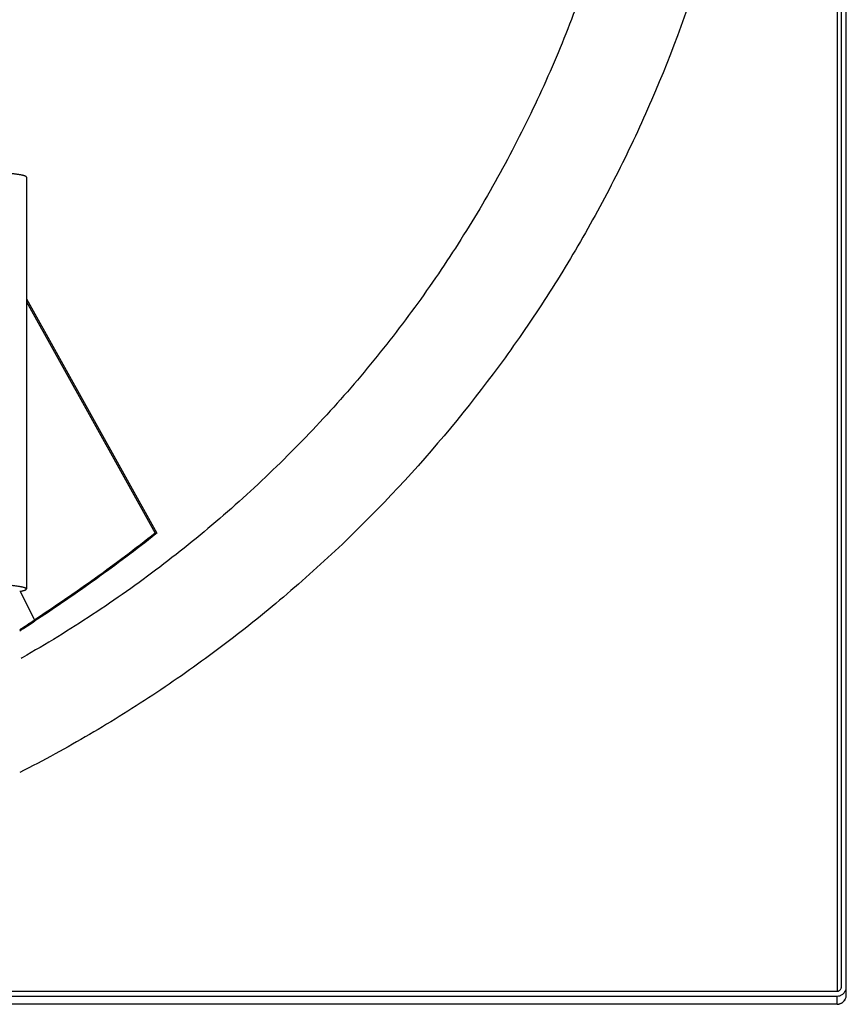
# Model space of a CAD drawing. Units: inches. Extents: x -43.4 to 27.7, y -0.3 to 64.8.
# Drawn here: x -23.4 to -15.4, y 36.9 to 46.4 of the extents above; entities that cross this region are included whole.
import ezdxf

# ---------------------------------------------------------------- set-up
doc = ezdxf.new("R2010")
doc.units = ezdxf.units.IN
doc.header["$LTSCALE"] = 0.935
doc.header["$MEASUREMENT"] = 0
doc.layers.get('0').update_dxf_attribs({"linetype": 'CONTINUOUS'})
doc.layers.add('P_ROUNDS', color=7, linetype='CONTINUOUS')

msp = doc.modelspace()

# ---------------------------------------------------------------- linework, layer by layer
at = {"color": 7, "linetype": 'CONTINUOUS'}
for p, q in [((-15.4342, 37.0357), (-15.4342, 64.7499)), ((-15.4767, 64.6668), (-15.4767, 36.9934)), ((-23.3217, 44.8694), (-23.3217, 40.8846)), ((-23.3217, 43.6924), (-22.0603, 41.4236)), ((-23.3217, 43.6631), (-22.0743, 41.4248)), ((-22.0603, 41.4236), (-22.0743, 41.4248)), ((-22.0603, 41.4236), (-22.0685, 41.417)), ((-23.3831, 40.8627), (-23.2446, 40.584)), ((-23.2212, 40.5994), (-23.2446, 40.584)), ((-23.2147, 40.5911), (-23.2446, 40.584)), ((-23.2147, 40.5911), (-23.239, 40.5752)), ((-23.3614, 40.2199), (-23.3724, 40.2137)), ((-43.2967, 36.9934), (-15.4767, 36.9934))]:
    msp.add_line(p, q, dxfattribs=at)
for centre, radius, start, end in [((-30.5608, 51.7229), 13.3267, 302.57084, 303.29782), ((-30.5962, 51.8174), 13.4356, 302.45329, 303.20181)]:
    msp.add_arc(centre, radius, start, end, dxfattribs=at)
for points, knots in [([(-19.8817, 59.92), (-19.7042, 59.7362), (-19.3597, 59.358), (-18.8771, 58.7619), (-18.4301, 58.1387), (-17.8838, 57.275), (-17.2971, 56.1381), (-16.8471, 54.9407), (-16.573, 53.957), (-16.4107, 53.2083), (-16.2925, 52.4515), (-16.1942, 51.4353), (-16.1831, 50.1568), (-16.3488, 48.6319), (-16.6914, 47.1366), (-17.1205, 45.9317), (-17.5462, 45.0032), (-17.9057, 44.3261), (-18.3042, 43.6711), (-18.8855, 42.8302), (-19.703, 41.8445), (-20.6298, 40.9604), (-21.4289, 40.3215), (-22.0555, 39.8776), (-22.7069, 39.4709), (-23.1563, 39.2254), (-23.3844, 39.1093)], [0, 0, 0, 0, 0.03128, 0.062553, 0.093819, 0.125079, 0.187554, 0.250009, 0.281244, 0.312475, 0.343704, 0.374931, 0.437356, 0.499784, 0.562222, 0.624674, 0.65592, 0.687172, 0.71843, 0.749695, 0.812217, 0.874767, 0.906065, 0.937371, 0.968682, 1, 1, 1, 1]), ([(-17.2442, 50.7185), (-17.2442, 50.4537), (-17.2617, 49.9239), (-17.3402, 49.1326), (-17.4708, 48.3481), (-17.6529, 47.574), (-17.8856, 46.8134), (-18.1679, 46.0696), (-18.4987, 45.3459), (-18.8765, 44.6454), (-19.2997, 43.9711), (-19.7665, 43.326), (-20.2748, 42.7127), (-20.8225, 42.134), (-21.4071, 41.5923), (-22.0263, 41.0901), (-22.6772, 40.6294), (-23.1305, 40.3514), (-23.3614, 40.2199)], [0, 0, 0, 0, 0.062398, 0.124834, 0.187266, 0.249694, 0.312132, 0.374585, 0.437051, 0.499531, 0.562027, 0.62454, 0.687071, 0.749621, 0.812189, 0.874775, 0.937379, 1, 1, 1, 1]), ([(-23.3217, 44.8694), (-23.3217, 44.8698), (-23.3218, 44.8707), (-23.3224, 44.8719), (-23.3232, 44.8731), (-23.3245, 44.8743), (-23.326, 44.8755), (-23.3279, 44.8767), (-23.3301, 44.8779), (-23.3326, 44.8791), (-23.3355, 44.8803), (-23.34, 44.8819), (-23.3464, 44.8839), (-23.3551, 44.8862), (-23.3651, 44.8884), (-23.3763, 44.8906), (-23.3888, 44.8927), (-23.4025, 44.8948), (-23.4173, 44.8969), (-23.4332, 44.8988), (-23.4566, 44.9014), (-23.4884, 44.9045), (-23.5294, 44.9077), (-23.5738, 44.9105), (-23.6212, 44.913), (-23.6712, 44.915), (-23.7232, 44.9166), (-23.7768, 44.9178), (-23.8315, 44.9185), (-23.8682, 44.9187), (-23.8867, 44.9187)], [0, 0, 0, 0, 0.002133, 0.004424, 0.007004, 0.009962, 0.013361, 0.017237, 0.021616, 0.026514, 0.031942, 0.037906, 0.051461, 0.067186, 0.085069, 0.105087, 0.127205, 0.151377, 0.177552, 0.205676, 0.235681, 0.301063, 0.373093, 0.451096, 0.534332, 0.622016, 0.713301, 0.807328, 0.90323, 1, 1, 1, 1]), ([(-22.0743, 41.4248), (-22.17, 41.3494), (-22.3612, 41.2021), (-22.6499, 40.9903), (-22.936, 40.7897), (-23.1268, 40.6616), (-23.2212, 40.5994)], [0, 0, 0, 0, 0.258456, 0.512311, 0.760017, 1, 1, 1, 1]), ([(-22.0685, 41.417), (-22.1641, 41.3414), (-22.3553, 41.1938), (-22.6439, 40.9816), (-22.9298, 40.7811), (-23.1204, 40.6532), (-23.2147, 40.5911)], [0, 0, 0, 0, 0.258755, 0.512744, 0.760358, 1, 1, 1, 1]), ([(-23.3217, 40.8846), (-23.3217, 40.885), (-23.3218, 40.8859), (-23.3224, 40.8871), (-23.3232, 40.8883), (-23.3245, 40.8896), (-23.326, 40.8907), (-23.3279, 40.8919), (-23.3301, 40.8931), (-23.3326, 40.8943), (-23.3355, 40.8955), (-23.34, 40.8971), (-23.3464, 40.8991), (-23.3551, 40.9014), (-23.3651, 40.9036), (-23.3763, 40.9058), (-23.3888, 40.908), (-23.4025, 40.91), (-23.4173, 40.9121), (-23.4332, 40.914), (-23.4566, 40.9167), (-23.4884, 40.9197), (-23.5294, 40.9229), (-23.5738, 40.9257), (-23.6212, 40.9282), (-23.6712, 40.9302), (-23.7232, 40.9319), (-23.7768, 40.933), (-23.8315, 40.9337), (-23.8682, 40.9339), (-23.8867, 40.9339)], [0, 0, 0, 0, 0.002133, 0.004424, 0.007004, 0.009962, 0.013361, 0.017237, 0.021616, 0.026514, 0.031942, 0.037906, 0.051461, 0.067186, 0.085069, 0.105087, 0.127205, 0.151377, 0.177552, 0.205676, 0.235681, 0.301063, 0.373093, 0.451096, 0.534332, 0.622016, 0.713301, 0.807328, 0.90323, 1, 1, 1, 1]), ([(-23.3851, 40.862), (-23.3802, 40.8628), (-23.371, 40.8645), (-23.36, 40.8668), (-23.3521, 40.8687), (-23.3469, 40.8701), (-23.3421, 40.8715), (-23.3379, 40.8729), (-23.3341, 40.8743), (-23.3309, 40.8758), (-23.3281, 40.8772), (-23.3258, 40.8787), (-23.324, 40.8801), (-23.3227, 40.8816), (-23.322, 40.8829), (-23.3217, 40.8839), (-23.3217, 40.8844), (-23.3217, 40.8846)], [0, 0, 0, 0, 0.214354, 0.40281, 0.487196, 0.564973, 0.636117, 0.700623, 0.758519, 0.809888, 0.854868, 0.893683, 0.92671, 0.954586, 0.978411, 0.989357, 1, 1, 1, 1]), ([(-15.4767, 36.9934), (-15.4694, 36.9934), (-15.4581, 36.9964), (-15.4463, 37.0054), (-15.4417, 37.0114), (-15.4399, 37.0146)], [0, 0, 0, 0, 0.498248, 0.749248, 1, 1, 1, 1]), ([(-15.4399, 37.0146), (-15.438, 37.0178), (-15.4352, 37.0247), (-15.4342, 37.032), (-15.4342, 37.0357)], [0, 0, 0, 0, 0.501765, 1, 1, 1, 1])]:
    msp.add_open_spline(points, degree=3, knots=knots, dxfattribs=at)
at = {"layer": 'P_ROUNDS', "color": 7, "linetype": 'CONTINUOUS'}
for p, q in [((-15.3867, 36.9564), (-15.3867, 64.7499)), ((-43.2967, 36.9461), (-15.4767, 36.9461)), ((-15.4767, 36.8668), (-43.2967, 36.8668)), ((-15.4767, 36.8664), (-43.2967, 36.8664)), ((-15.4767, 36.8664), (-15.4767, 36.9461))]:
    msp.add_line(p, q, dxfattribs=at)
for centre, radius, start, end in [((-15.4766, 37.0358), 0.0899, 337.45327, 354.0038), ((-15.4752, 37.0357), 0.0885, 353.9711, 359.98358), ((-15.4768, 36.9569), 0.0905, 270.06195, 292.7713), ((-15.4766, 36.9561), 0.0897, 292.8203, 302.62023), ((-15.4757, 36.9556), 0.0886, 297.40976, 303.89764), ((-15.4767, 36.9564), 0.09, 302.59975, 337.21667), ((-15.4764, 36.9565), 0.0897, 303.91916, 325.46693), ((-15.4751, 36.9556), 0.0882, 325.50043, 332.74162), ((-15.4777, 36.9569), 0.0911, 332.78484, 351.96281), ((-15.477, 36.9564), 0.0903, 337.28896, 346.29227), ((-15.4778, 36.9566), 0.0911, 346.27416, 353.97016), ((-15.4747, 36.9565), 0.088, 351.95176, 359.94411), ((-15.4758, 36.9564), 0.0891, 353.96758, 359.98245)]:
    msp.add_arc(centre, radius, start, end, dxfattribs=at)
for points, knots in [([(-15.4767, 36.9461), (-15.4679, 36.9461), (-15.4546, 36.948), (-15.4381, 36.9544), (-15.4227, 36.963), (-15.4062, 36.978), (-15.3969, 36.9933), (-15.3936, 37.0014)], [0, 0, 0, 0, 0.249978, 0.37555, 0.500895, 0.75048, 1, 1, 1, 1]), ([(-15.4767, 36.8668), (-15.4695, 36.8668), (-15.455, 36.8686), (-15.4414, 36.8737), (-15.4349, 36.877)], [0, 0, 0, 0, 0.498326, 1, 1, 1, 1])]:
    msp.add_open_spline(points, degree=3, knots=knots, dxfattribs=at)

doc.saveas('drawing.dxf')
